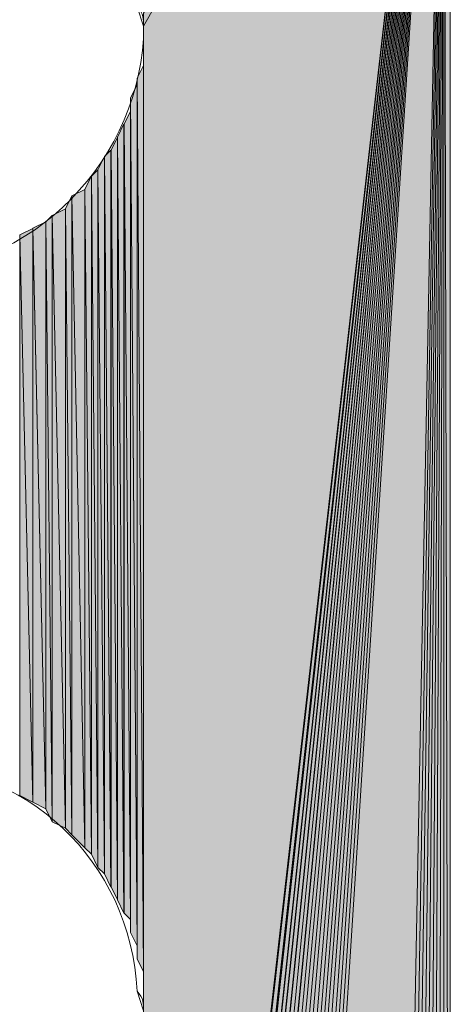
# Model space of a CAD drawing. Units: inches. Extents: x 48 to 161, y -229 to -62.
# Drawn here: x 74 to 75, y -105 to -101 of the extents above; entities that cross this region are included whole.
import ezdxf

# ---------------------------------------------------------------- set-up
doc = ezdxf.new("R2010")
doc.units = ezdxf.units.IN
doc.header["$MEASUREMENT"] = 0
doc.layers.add('Ebene 1', color=7, linetype='Continuous')

# ---------------------------------------------------------------- blocks, each defined once
blk = doc.blocks.new('block 3')
at = {"layer": 'Ebene 1', "color": 7, "lineweight": 13, "true_color": 0xffffff}
for points in [[(74.1259, -101.3669), (74.1259, -101.3669), (74.1047, -101.3035), (74.1047, -101.3035), (74.0835, -100.8801), (73.7449, -100.5625), (73.3216, -100.5625), (72.877, -100.5625), (72.5172, -100.9225), (72.5172, -101.3669), (72.5172, -101.7903), (72.877, -102.1714), (73.3216, -102.1714), (73.766, -102.1714), (74.1259, -101.7903), (74.1259, -101.3669), (74.1259, -101.3459), (74.1259, -101.3246), (74.1047, -101.3035)], [(74.1259, -104.5633), (74.1259, -104.5633), (74.1047, -104.4996), (74.1047, -104.4996), (74.0835, -104.0762), (73.7449, -103.7589), (73.3216, -103.7589), (72.877, -103.7589), (72.5172, -104.1185), (72.5172, -104.5633), (72.5172, -104.9864), (72.877, -105.3674), (73.3216, -105.3674), (73.766, -105.3674), (74.1259, -104.9864), (74.1259, -104.5633), (74.1259, -104.5419), (74.1259, -104.5209), (74.1047, -104.4996)]]:
    blk.add_open_spline(points, degree=3, knots=[0, 0, 0, 0, 1, 1, 1, 2, 2, 2, 3, 3, 3, 4, 4, 4, 5, 5, 5, 6, 6, 6, 6], dxfattribs=at)

msp = doc.modelspace()

# ---------------------------------------------------------------- hatches: boundary and pattern name
at = {"layer": 'Ebene 1', "true_color": 0xd7d7d7}
for points in [[(75.0995, -99.6527), (74.1259, -101.3246), (74.1259, -101.3669)], [(75.0995, -99.6527), (74.1259, -101.3669), (74.1259, -108.1827)], [(75.0995, -99.6527), (74.1259, -108.1827), (74.1259, -108.2037)], [(75.0995, -99.6527), (74.1259, -108.2037), (74.1259, -108.2251)], [(75.0995, -99.6527), (74.1259, -108.2251), (74.1469, -108.2461)], [(75.0995, -99.6527), (74.1469, -108.2461), (74.1469, -108.2675)], [(75.0995, -99.6527), (74.1469, -108.2675), (74.1469, -108.2885)], [(75.0995, -99.6527), (74.1469, -108.2885), (74.1469, -108.3095)], [(75.0995, -99.6527), (74.1469, -108.3095), (74.1681, -108.3309)], [(75.0995, -99.6527), (74.1681, -108.3309), (74.1681, -108.3519)], [(75.0995, -99.6527), (74.1681, -108.3519), (74.1893, -108.3519)], [(75.0995, -99.6527), (74.1893, -108.3519), (74.1893, -108.3732)], [(75.0995, -99.6527), (74.1893, -108.3732), (74.2105, -108.3942)], [(75.0995, -99.6527), (74.2105, -108.3942), (74.2105, -108.4156)], [(75.0995, -99.6527), (74.2105, -108.4156), (74.2316, -108.4366)], [(75.0995, -99.6527), (74.2316, -108.4366), (74.2528, -108.4366)], [(75.0995, -99.6527), (74.2528, -108.4366), (74.2528, -108.458)], [(75.0995, -99.6527), (74.2528, -108.458), (74.274, -108.479)], [(75.0995, -99.6527), (74.274, -108.479), (74.2952, -108.479)], [(75.0995, -99.6527), (74.2952, -108.479), (74.3162, -108.5)], [(75.0995, -99.6527), (74.3162, -108.5), (74.3374, -108.5)], [(75.0995, -99.6527), (74.3374, -108.5), (74.3586, -108.5214)], [(75.0995, -99.6527), (74.3586, -108.5214), (74.3798, -108.5424)], [(75.0995, -99.6527), (74.3798, -108.5424), (74.401, -108.5424)], [(75.0995, -99.6527), (74.401, -108.5424), (74.4222, -108.5424)], [(75.0995, -99.6527), (74.4222, -108.5424), (74.4433, -108.5424)], [(75.0995, -99.6527), (74.4433, -108.5424), (74.4645, -108.5637)], [(75.0995, -99.6527), (74.4645, -108.5637), (74.4857, -108.5637)], [(75.0995, -99.6527), (74.4857, -108.5637), (74.5067, -108.5637)], [(75.0995, -99.6527), (74.5067, -108.5637), (74.5279, -108.5637)], [(75.0995, -99.6527), (74.5279, -108.5637), (74.9301, -108.5637)]]:
    msp.add_hatch(color=254, dxfattribs=at).paths.add_polyline_path(points)
h = msp.add_hatch(color=254, dxfattribs=at)
edge = h.paths.add_edge_path()
edge.add_spline(control_points=[(75.0995, -99.6527), (75.0995, -99.6527), (74.3586, -108.5214), (74.3586, -108.5214), (74.3586, -108.5214), (75.0995, -99.6527), (75.0995, -99.6527)], knot_values=[0, 0, 0, 0, 1, 1, 1, 2, 2, 2, 2], degree=3, periodic=1)
h = msp.add_hatch(color=254, dxfattribs=at)
h.dxf.hatch_style = 2
h.paths.add_polyline_path([(74.93, -108.5637), (74.9512, -108.5637), (75.0996, -99.6527)])
h = msp.add_hatch(color=254, dxfattribs=at)
h.dxf.hatch_style = 2
h.paths.add_polyline_path([(74.9513, -108.5637), (74.9725, -108.5637), (75.0995, -99.6527)])
h = msp.add_hatch(color=254, dxfattribs=at)
h.dxf.hatch_style = 2
h.paths.add_polyline_path([(74.9725, -108.5637), (74.9937, -108.5637), (75.0995, -99.6527)])
h = msp.add_hatch(color=254, dxfattribs=at)
h.dxf.hatch_style = 2
h.paths.add_polyline_path([(74.9939, -108.5637), (75.0147, -108.5427), (75.0996, -99.6527)])
h = msp.add_hatch(color=254, dxfattribs=at)
h.dxf.hatch_style = 2
h.paths.add_polyline_path([(75.0147, -108.5424), (75.0359, -108.5424), (75.0995, -99.6527)])
h = msp.add_hatch(color=254, dxfattribs=at)
h.dxf.hatch_style = 2
h.paths.add_polyline_path([(75.0361, -108.5424), (75.0569, -108.5424), (75.0995, -99.6527)])
h = msp.add_hatch(color=254, dxfattribs=at)
h.dxf.hatch_style = 2
h.paths.add_polyline_path([(75.0569, -108.5424), (75.0781, -108.5424), (75.0996, -99.6527)])
h = msp.add_hatch(color=254, dxfattribs=at)
h.dxf.hatch_style = 2
h.paths.add_polyline_path([(75.0783, -108.5424), (75.0995, -108.5214), (75.0995, -99.6527)])
h = msp.add_hatch(color=254, dxfattribs=at)
h.dxf.hatch_style = 2
h.paths.add_polyline_path([(75.0995, -108.5214), (75.1207, -108.5214), (75.0995, -99.6523)])
h = msp.add_hatch(color=254, dxfattribs=at)
h.dxf.hatch_style = 2
h.paths.add_polyline_path([(75.0995, -99.6527), (75.1207, -108.5214), (75.1207, -99.6527)])
h = msp.add_hatch(color=254, dxfattribs=at)
h.dxf.hatch_style = 2
edge = h.paths.add_edge_path()
edge.add_spline(control_points=[(74.1257, -104.5633), (74.1257, -104.5633), (74.1257, -101.409), (74.1257, -101.409), (74.1257, -101.409), (74.1257, -104.5633), (74.1257, -104.5633)], knot_values=[0, 0, 0, 0, 1, 1, 1, 2, 2, 2, 2], degree=3, periodic=1)
h = msp.add_hatch(color=254, dxfattribs=at)
h.dxf.hatch_style = 2
edge = h.paths.add_edge_path()
edge.add_spline(control_points=[(74.1257, -104.5206), (74.1257, -104.5206), (74.1257, -101.452), (74.1257, -101.452), (74.1257, -101.452), (74.1257, -104.5206), (74.1257, -104.5206)], knot_values=[0, 0, 0, 0, 1, 1, 1, 2, 2, 2, 2], degree=3, periodic=1)
h = msp.add_hatch(color=254, dxfattribs=at)
h.dxf.hatch_style = 2
h.paths.add_polyline_path([(74.1049, -101.5361), (74.1257, -104.4365), (74.1257, -101.4941)])
h = msp.add_hatch(color=254, dxfattribs=at)
h.dxf.hatch_style = 2
edge = h.paths.add_edge_path()
edge.add_spline(control_points=[(74.1257, -104.4785), (74.1257, -104.4785), (74.1257, -101.4941), (74.1257, -101.4941), (74.1257, -101.4941), (74.1257, -104.4785), (74.1257, -104.4785)], knot_values=[0, 0, 0, 0, 1, 1, 1, 2, 2, 2, 2], degree=3, periodic=1)
h = msp.add_hatch(color=254, dxfattribs=at)
h.dxf.hatch_style = 2
h.paths.add_polyline_path([(74.1049, -104.3938), (74.1257, -104.4365), (74.1049, -101.5361)])
h = msp.add_hatch(color=254, dxfattribs=at)
h.dxf.hatch_style = 2
h.paths.add_polyline_path([(74.0835, -101.5998), (74.1047, -104.3514), (74.1047, -101.5575)])
h = msp.add_hatch(color=254, dxfattribs=at)
h.dxf.hatch_style = 2
edge = h.paths.add_edge_path()
edge.add_spline(control_points=[(74.1049, -104.3938), (74.1049, -104.3938), (74.1049, -101.5575), (74.1049, -101.5575), (74.1049, -101.5575), (74.1049, -104.3938), (74.1049, -104.3938)], knot_values=[0, 0, 0, 0, 1, 1, 1, 2, 2, 2, 2], degree=3, periodic=1)
h = msp.add_hatch(color=254, dxfattribs=at)
h.dxf.hatch_style = 2
h.paths.add_polyline_path([(74.0835, -104.3091), (74.1047, -104.3518), (74.0835, -101.5995)])
h = msp.add_hatch(color=254, dxfattribs=at)
h.dxf.hatch_style = 2
h.paths.add_polyline_path([(74.0623, -101.6846), (74.0835, -104.2667), (74.0835, -101.6422)])
h = msp.add_hatch(color=254, dxfattribs=at)
h.dxf.hatch_style = 2
edge = h.paths.add_edge_path()
edge.add_spline(control_points=[(74.0835, -104.3091), (74.0835, -104.3091), (74.0835, -101.6422), (74.0835, -101.6422), (74.0835, -101.6422), (74.0835, -104.3091), (74.0835, -104.3091)], knot_values=[0, 0, 0, 0, 1, 1, 1, 2, 2, 2, 2], degree=3, periodic=1)
h = msp.add_hatch(color=254, dxfattribs=at)
h.dxf.hatch_style = 2
h.paths.add_polyline_path([(74.041, -101.7266), (74.0621, -104.246), (74.0621, -101.6842)])
h = msp.add_hatch(color=254, dxfattribs=at)
h.dxf.hatch_style = 2
h.paths.add_polyline_path([(74.0623, -104.2457), (74.0835, -104.2667), (74.0623, -101.6846)])
h = msp.add_hatch(color=254, dxfattribs=at)
h.dxf.hatch_style = 2
h.paths.add_polyline_path([(74.0201, -101.7693), (74.0408, -104.2029), (74.0408, -101.7266)])
h = msp.add_hatch(color=254, dxfattribs=at)
h.dxf.hatch_style = 2
h.paths.add_polyline_path([(74.041, -104.2033), (74.0621, -104.246), (74.041, -101.7266)])
h = msp.add_hatch(color=254, dxfattribs=at)
h.dxf.hatch_style = 2
h.paths.add_polyline_path([(73.9776, -101.8327), (73.9986, -104.1189), (73.9986, -101.79)])
h = msp.add_hatch(color=254, dxfattribs=at)
h.dxf.hatch_style = 2
h.paths.add_polyline_path([(73.9988, -101.7903), (74.0199, -104.1609), (74.0199, -101.7693)])
h = msp.add_hatch(color=254, dxfattribs=at)
h.dxf.hatch_style = 2
h.paths.add_polyline_path([(73.9988, -104.1185), (74.0199, -104.1613), (73.9988, -101.79)])
h = msp.add_hatch(color=254, dxfattribs=at)
h.dxf.hatch_style = 2
h.paths.add_polyline_path([(74.0201, -104.1609), (74.0408, -104.2033), (74.0201, -101.7693)])
h = msp.add_hatch(color=254, dxfattribs=at)
h.dxf.hatch_style = 2
h.paths.add_polyline_path([(73.9352, -101.8961), (73.9564, -104.0551), (73.9564, -101.8537)])
h = msp.add_hatch(color=254, dxfattribs=at)
h.dxf.hatch_style = 2
h.paths.add_polyline_path([(73.9566, -101.8537), (73.9774, -104.0975), (73.9774, -101.8331)])
h = msp.add_hatch(color=254, dxfattribs=at)
h.dxf.hatch_style = 2
h.paths.add_polyline_path([(73.9566, -104.0551), (73.9774, -104.0975), (73.9566, -101.8537)])
h = msp.add_hatch(color=254, dxfattribs=at)
h.dxf.hatch_style = 2
h.paths.add_polyline_path([(73.9776, -104.0975), (73.9986, -104.1185), (73.9776, -101.8327)])
h = msp.add_hatch(color=254, dxfattribs=at)
h.dxf.hatch_style = 2
h.paths.add_polyline_path([(73.8718, -101.9598), (73.893, -103.9914), (73.893, -101.9171)])
h = msp.add_hatch(color=254, dxfattribs=at)
h.dxf.hatch_style = 2
h.paths.add_polyline_path([(73.893, -101.9171), (73.9354, -104.0338), (73.9354, -101.8965)])
h = msp.add_hatch(color=254, dxfattribs=at)
h.dxf.hatch_style = 2
h.paths.add_polyline_path([(73.893, -103.9914), (73.9354, -104.0341), (73.893, -101.9171)])
h = msp.add_hatch(color=254, dxfattribs=at)
h.dxf.hatch_style = 2
h.paths.add_polyline_path([(73.9352, -104.0341), (73.9564, -104.0551), (73.9352, -101.8961)])
h = msp.add_hatch(color=254, dxfattribs=at)
h.dxf.hatch_style = 2
h.paths.add_polyline_path([(73.8082, -102.0019), (73.8294, -103.9497), (73.8294, -101.9809)])
h = msp.add_hatch(color=254, dxfattribs=at)
h.dxf.hatch_style = 2
h.paths.add_polyline_path([(73.8296, -101.9809), (73.8718, -103.9704), (73.8718, -101.9598)])
h = msp.add_hatch(color=254, dxfattribs=at)
h.dxf.hatch_style = 2
h.paths.add_polyline_path([(73.8296, -103.9494), (73.8718, -103.9704), (73.8296, -101.9809)])
h = msp.add_hatch(color=254, dxfattribs=at)
h.dxf.hatch_style = 2
h.paths.add_polyline_path([(73.8718, -103.9704), (73.893, -103.9914), (73.8718, -101.9598)])
h = msp.add_hatch(color=254, dxfattribs=at)
h.dxf.hatch_style = 2
h.paths.add_polyline_path([(73.766, -102.0229), (73.8084, -103.907), (73.8084, -102.0022)])
h = msp.add_hatch(color=254, dxfattribs=at)
h.dxf.hatch_style = 2
h.paths.add_polyline_path([(73.8082, -103.907), (73.8294, -103.9497), (73.8082, -102.0019)])
h = msp.add_hatch(color=254, dxfattribs=at)
h.dxf.hatch_style = 2
h.paths.add_polyline_path([(73.7238, -102.0442), (73.7662, -103.8856), (73.7662, -102.0232)])
h = msp.add_hatch(color=254, dxfattribs=at)
h.dxf.hatch_style = 2
h.paths.add_polyline_path([(73.7238, -103.8646), (73.7662, -103.8856), (73.7238, -102.0442)])
h = msp.add_hatch(color=254, dxfattribs=at)
h.dxf.hatch_style = 2
h.paths.add_polyline_path([(73.766, -103.8856), (73.8084, -103.907), (73.766, -102.0232)])

# ---------------------------------------------------------------- linework, layer by layer
at = {"layer": 'Ebene 1', "lineweight": 0}
for points in [[(75.0995, -99.6527), (74.1259, -101.3246), (74.1259, -101.3669), (75.0995, -99.6527)], [(75.0995, -99.6527), (74.1259, -101.3669), (74.1259, -108.1827), (75.0995, -99.6527)], [(75.0995, -99.6527), (74.1259, -108.1827), (74.1259, -108.2037), (75.0995, -99.6527)], [(75.0995, -99.6527), (74.1259, -108.2037), (74.1259, -108.2251), (75.0995, -99.6527)], [(75.0995, -99.6527), (74.1259, -108.2251), (74.1469, -108.2461), (75.0995, -99.6527)], [(75.0995, -99.6527), (74.1469, -108.2461), (74.1469, -108.2675), (75.0995, -99.6527)], [(75.0995, -99.6527), (74.1469, -108.2675), (74.1469, -108.2885), (75.0995, -99.6527)], [(75.0995, -99.6527), (74.1469, -108.2885), (74.1469, -108.3095), (75.0995, -99.6527)], [(75.0995, -99.6527), (74.1469, -108.3095), (74.1681, -108.3309), (75.0995, -99.6527)], [(75.0995, -99.6527), (74.1681, -108.3309), (74.1681, -108.3519), (75.0995, -99.6527)], [(75.0995, -99.6527), (74.1681, -108.3519), (74.1893, -108.3519), (75.0995, -99.6527)], [(75.0995, -99.6527), (74.1893, -108.3519), (74.1893, -108.3732), (75.0995, -99.6527)], [(75.0995, -99.6527), (74.1893, -108.3732), (74.2105, -108.3942), (75.0995, -99.6527)], [(75.0995, -99.6527), (74.2105, -108.3942), (74.2105, -108.4156), (75.0995, -99.6527)], [(75.0995, -99.6527), (74.2105, -108.4156), (74.2316, -108.4366), (75.0995, -99.6527)], [(75.0995, -99.6527), (74.2316, -108.4366), (74.2528, -108.4366), (75.0995, -99.6527)], [(75.0995, -99.6527), (74.2528, -108.4366), (74.2528, -108.458), (75.0995, -99.6527)], [(75.0995, -99.6527), (74.2528, -108.458), (74.274, -108.479), (75.0995, -99.6527)], [(75.0995, -99.6527), (74.274, -108.479), (74.2952, -108.479), (75.0995, -99.6527)], [(75.0995, -99.6527), (74.2952, -108.479), (74.3162, -108.5), (75.0995, -99.6527)], [(75.0995, -99.6527), (74.3162, -108.5), (74.3374, -108.5), (75.0995, -99.6527)], [(75.0995, -99.6527), (74.3374, -108.5), (74.3586, -108.5214), (75.0995, -99.6527)], [(75.0995, -99.6527), (74.3586, -108.5214), (74.3798, -108.5424), (75.0995, -99.6527)], [(75.0995, -99.6527), (74.3798, -108.5424), (74.401, -108.5424), (75.0995, -99.6527)], [(75.0995, -99.6527), (74.401, -108.5424), (74.4222, -108.5424), (75.0995, -99.6527)], [(75.0995, -99.6527), (74.4222, -108.5424), (74.4433, -108.5424), (75.0995, -99.6527)], [(75.0995, -99.6527), (74.4433, -108.5424), (74.4645, -108.5637), (75.0995, -99.6527)], [(75.0995, -99.6527), (74.4645, -108.5637), (74.4857, -108.5637), (75.0995, -99.6527)], [(75.0995, -99.6527), (74.4857, -108.5637), (74.5067, -108.5637), (75.0995, -99.6527)], [(75.0995, -99.6527), (74.5067, -108.5637), (74.5279, -108.5637), (75.0995, -99.6527)], [(75.0995, -99.6527), (74.5279, -108.5637), (74.9301, -108.5637), (75.0995, -99.6527)], [(74.93, -108.5637), (74.9512, -108.5637), (75.0996, -99.6527), (74.93, -108.5637)], [(74.9513, -108.5637), (74.9725, -108.5637), (75.0995, -99.6527), (74.9513, -108.5637)], [(74.9725, -108.5637), (74.9937, -108.5637), (75.0995, -99.6527), (74.9725, -108.5637)], [(74.9939, -108.5637), (75.0147, -108.5427), (75.0996, -99.6527), (74.9939, -108.5637)], [(75.0147, -108.5424), (75.0359, -108.5424), (75.0995, -99.6527), (75.0147, -108.5424)], [(75.0361, -108.5424), (75.0569, -108.5424), (75.0995, -99.6527), (75.0361, -108.5424)], [(75.0569, -108.5424), (75.0781, -108.5424), (75.0996, -99.6527), (75.0569, -108.5424)], [(75.0783, -108.5424), (75.0995, -108.5214), (75.0995, -99.6527), (75.0783, -108.5424)], [(75.0995, -108.5214), (75.1207, -108.5214), (75.0995, -99.6523), (75.0995, -108.5214)], [(75.0995, -99.6527), (75.1207, -108.5214), (75.1207, -99.6527), (75.0995, -99.6527)], [(74.1257, -104.5633), (74.1257, -108.1827), (74.1257, -101.3669), (74.1257, -104.5633)], [(74.1257, -101.4093), (74.1257, -104.5633), (74.1257, -101.3669), (74.1257, -101.4093)], [(74.1257, -101.4517), (74.1257, -104.5206), (74.1257, -101.409), (74.1257, -101.4517)], [(74.1257, -101.4941), (74.1257, -104.4785), (74.1257, -101.4517), (74.1257, -101.4941)], [(74.1049, -101.5361), (74.1257, -104.4365), (74.1257, -101.4941), (74.1049, -101.5361)], [(74.1049, -104.3938), (74.1257, -104.4365), (74.1049, -101.5361), (74.1049, -104.3938)], [(74.1049, -101.5575), (74.1049, -104.3938), (74.1049, -101.5364), (74.1049, -101.5575)], [(74.0835, -101.5998), (74.1047, -104.3514), (74.1047, -101.5575), (74.0835, -101.5998)], [(74.0835, -101.6422), (74.0835, -104.3091), (74.0835, -101.5995), (74.0835, -101.6422)], [(74.0835, -104.3091), (74.1047, -104.3518), (74.0835, -101.5995), (74.0835, -104.3091)], [(74.0623, -101.6846), (74.0835, -104.2667), (74.0835, -101.6422), (74.0623, -101.6846)], [(74.041, -101.7266), (74.0621, -104.246), (74.0621, -101.6842), (74.041, -101.7266)], [(74.0623, -104.2457), (74.0835, -104.2667), (74.0623, -101.6846), (74.0623, -104.2457)], [(74.0201, -101.7693), (74.0408, -104.2029), (74.0408, -101.7266), (74.0201, -101.7693)], [(74.041, -104.2033), (74.0621, -104.246), (74.041, -101.7266), (74.041, -104.2033)], [(73.9776, -101.8327), (73.9986, -104.1189), (73.9986, -101.79), (73.9776, -101.8327)], [(73.9988, -101.7903), (74.0199, -104.1609), (74.0199, -101.7693), (73.9988, -101.7903)], [(73.9988, -104.1185), (74.0199, -104.1613), (73.9988, -101.79), (73.9988, -104.1185)], [(74.0201, -104.1609), (74.0408, -104.2033), (74.0201, -101.7693), (74.0201, -104.1609)], [(73.9352, -101.8961), (73.9564, -104.0551), (73.9564, -101.8537), (73.9352, -101.8961)], [(73.9566, -101.8537), (73.9774, -104.0975), (73.9774, -101.8331), (73.9566, -101.8537)], [(73.9566, -104.0551), (73.9774, -104.0975), (73.9566, -101.8537), (73.9566, -104.0551)], [(73.9776, -104.0975), (73.9986, -104.1185), (73.9776, -101.8327), (73.9776, -104.0975)], [(73.8718, -101.9598), (73.893, -103.9914), (73.893, -101.9171), (73.8718, -101.9598)], [(73.893, -101.9171), (73.9354, -104.0338), (73.9354, -101.8965), (73.893, -101.9171)], [(73.893, -103.9914), (73.9354, -104.0341), (73.893, -101.9171), (73.893, -103.9914)], [(73.9352, -104.0341), (73.9564, -104.0551), (73.9352, -101.8961), (73.9352, -104.0341)], [(73.8082, -102.0019), (73.8294, -103.9497), (73.8294, -101.9809), (73.8082, -102.0019)], [(73.8296, -101.9809), (73.8718, -103.9704), (73.8718, -101.9598), (73.8296, -101.9809)], [(73.8296, -103.9494), (73.8718, -103.9704), (73.8296, -101.9809), (73.8296, -103.9494)], [(73.8718, -103.9704), (73.893, -103.9914), (73.8718, -101.9598), (73.8718, -103.9704)], [(73.766, -102.0229), (73.8084, -103.907), (73.8084, -102.0022), (73.766, -102.0229)], [(73.8082, -103.907), (73.8294, -103.9497), (73.8082, -102.0019), (73.8082, -103.907)], [(73.7238, -102.0442), (73.7662, -103.8856), (73.7662, -102.0232), (73.7238, -102.0442)], [(73.7238, -103.8646), (73.7662, -103.8856), (73.7238, -102.0442), (73.7238, -103.8646)], [(73.766, -103.8856), (73.8084, -103.907), (73.766, -102.0232), (73.766, -103.8856)]]:
    msp.add_lwpolyline(points, dxfattribs=at)
for points in [[(75.0995, -99.6527), (75.0995, -99.6527), (74.3586, -108.5214), (74.3586, -108.5214), (74.3586, -108.5214), (75.0995, -99.6527), (75.0995, -99.6527)], [(74.1257, -104.5633), (74.1257, -104.5633), (74.1257, -101.409), (74.1257, -101.409), (74.1257, -101.409), (74.1257, -104.5633), (74.1257, -104.5633)], [(74.1257, -104.5206), (74.1257, -104.5206), (74.1257, -101.452), (74.1257, -101.452), (74.1257, -101.452), (74.1257, -104.5206), (74.1257, -104.5206)], [(74.1257, -104.4785), (74.1257, -104.4785), (74.1257, -101.4941), (74.1257, -101.4941), (74.1257, -101.4941), (74.1257, -104.4785), (74.1257, -104.4785)], [(74.1049, -104.3938), (74.1049, -104.3938), (74.1049, -101.5575), (74.1049, -101.5575), (74.1049, -101.5575), (74.1049, -104.3938), (74.1049, -104.3938)], [(74.0835, -104.3091), (74.0835, -104.3091), (74.0835, -101.6422), (74.0835, -101.6422), (74.0835, -101.6422), (74.0835, -104.3091), (74.0835, -104.3091)]]:
    msp.add_open_spline(points, degree=3, knots=[0, 0, 0, 0, 1, 1, 1, 2, 2, 2, 2], dxfattribs=at)

# ---------------------------------------------------------------- block references
at = {"layer": 'Ebene 1'}
msp.add_blockref('block 3', (0, 0), dxfattribs=at)

doc.saveas('drawing.dxf')
